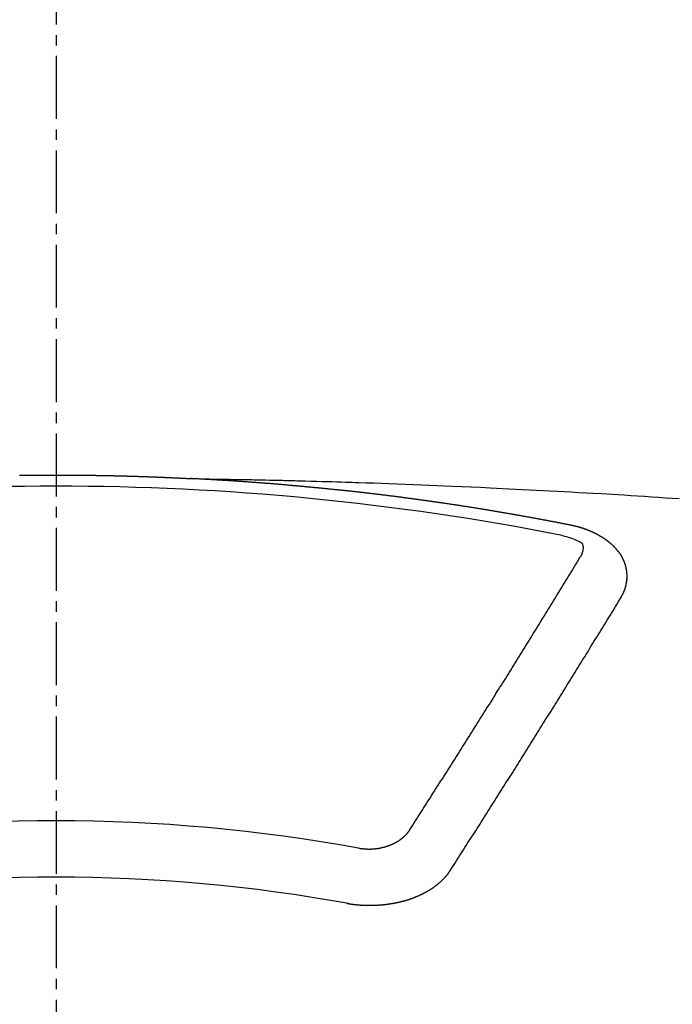
# Model space of a CAD drawing. Units: millimetres. Extents: x -109 to 26472, y -120 to 8859.
# Drawn here: x 17603 to 17611, y 6669 to 6681 of the extents above; entities that cross this region are included whole.
import ezdxf

# ---------------------------------------------------------------- set-up
doc = ezdxf.new("R2010")
doc.units = ezdxf.units.MM
doc.linetypes.add('CENTER2', pattern=[1.125, 0.75, -0.125, 0.125, -0.125])
doc.layers.add('150-機器', color=8, linetype='Continuous')
doc.layers.add('160-文字', color=254, linetype='Continuous')
doc.styles.add('KH001', font='txt')
doc.dimstyles.new('KH1xx030', dxfattribs={"dimscale": 30, "dimtxt": 2, "dimasz": 0.6, "dimexe": 0.3, "dimexo": 1.2, "dimgap": 0.5, "dimtad": 3, "dimdec": 1, "dimdsep": 46, "dimlunit": 6, "dimtxsty": 'KH001', "dimblk": 'DOT', "dimcen": 1, "dimdle": 1, "dimclrd": 256, "dimclre": 256, "dimclrt": 256, "dimadec": 0, "dimazin": 0, "dimtfac": 1, "dimtdec": 1, "dimtix": 1, "dimtmove": 2, "dimatfit": 3, "dimldrblk": 'CLOSEDBLANK', "dimfxl": 1, "dimtolj": 1, "dimtzin": 0, "dimlwd": -1, "dimlwe": -1, "dimarcsym": 0})

# ---------------------------------------------------------------- blocks, each defined once
blk = doc.blocks.new('F402_H')
at = {"layer": '150-機器', "color": 161, "linetype": 'CENTER2'}
blk.add_line((0, 136.026), (0, -355.416), dxfattribs=at)
at = {"layer": '150-機器', "color": 13, "linetype": 'Continuous'}
for points in [[(-0.438, -266.097), (-0.432, -266.097), (-0.425, -266.097), (-0.418, -266.097), (-0.412, -266.097), (-0.405, -266.096), (-0.398, -266.096), (-0.391, -266.096), (-0.385, -266.096), (-0.378, -266.096), (-0.371, -266.096), (-0.365, -266.096), (-0.358, -266.096), (-0.351, -266.096), (-0.344, -266.096), (-0.338, -266.096), (-0.331, -266.096), (-0.325, -266.095), (-0.319, -266.095), (-0.312, -266.095), (-0.305, -266.095), (-0.298, -266.095), (-0.292, -266.095), (-0.285, -266.095), (-0.278, -266.095), (-0.272, -266.095), (-0.265, -266.095), (-0.258, -266.095), (-0.251, -266.095), (-0.245, -266.095), (-0.238, -266.095), (-0.231, -266.095), (-0.225, -266.095), (-0.218, -266.095), (-0.211, -266.094), (-0.204, -266.094), (-0.198, -266.094), (-0.191, -266.094), (-0.184, -266.094), (-0.178, -266.094), (-0.171, -266.094), (-0.164, -266.094), (-0.157, -266.094), (-0.151, -266.094), (-0.144, -266.094), (-0.137, -266.094), (-0.13, -266.094), (-0.124, -266.094), (-0.117, -266.094), (-0.11, -266.094), (-0.104, -266.094), (-0.097, -266.094), (-0.09, -266.094), (-0.083, -266.094), (-0.077, -266.094), (-0.07, -266.094), (-0.063, -266.094), (-0.057, -266.094), (-0.05, -266.094), (-0.043, -266.094), (-0.036, -266.094), (-0.03, -266.094), (-0.023, -266.094), (-0.016, -266.094), (-0.01, -266.094), (-0.003, -266.094), (0.004, -266.094), (0.011, -266.094), (0.017, -266.094), (0.024, -266.094), (0.031, -266.094), (0.037, -266.094), (0.044, -266.094), (0.05, -266.094), (0.057, -266.094), (0.063, -266.094), (0.07, -266.094), (0.077, -266.094), (0.083, -266.094), (0.09, -266.094), (0.097, -266.094), (0.104, -266.094), (0.11, -266.094), (0.117, -266.094), (0.124, -266.094), (0.13, -266.094), (0.137, -266.094), (0.144, -266.094), (0.151, -266.094), (0.157, -266.094), (0.164, -266.094), (0.171, -266.094), (0.177, -266.094), (0.184, -266.094), (0.191, -266.094), (0.198, -266.094), (0.204, -266.094), (0.211, -266.094), (0.218, -266.095), (0.224, -266.095), (0.231, -266.095), (0.238, -266.095), (0.245, -266.095), (0.251, -266.095), (0.258, -266.095), (0.265, -266.095), (0.271, -266.095), (0.278, -266.095), (0.285, -266.095), (0.292, -266.095), (0.298, -266.095), (0.305, -266.095), (0.312, -266.095), (0.318, -266.095), (0.325, -266.095), (0.332, -266.096), (0.339, -266.096), (0.345, -266.096), (0.352, -266.096), (0.359, -266.096), (0.365, -266.096), (0.372, -266.096), (0.379, -266.096), (0.386, -266.096), (0.392, -266.096), (0.399, -266.096), (0.406, -266.096), (0.412, -266.097), (0.419, -266.097), (0.426, -266.097), (0.432, -266.097), (0.438, -266.097), (0.445, -266.097), (0.452, -266.097), (0.458, -266.097), (0.465, -266.097), (0.472, -266.097), (0.479, -266.098), (0.485, -266.098), (0.492, -266.098), (0.499, -266.098), (0.505, -266.098), (0.512, -266.098), (0.519, -266.098), (0.526, -266.098), (0.532, -266.098), (0.539, -266.099), (0.546, -266.099), (0.552, -266.099), (0.559, -266.099), (0.566, -266.099), (0.573, -266.099), (0.579, -266.099), (0.586, -266.099), (0.593, -266.1), (0.599, -266.1), (0.606, -266.1), (0.613, -266.1), (0.619, -266.1), (0.626, -266.1), (0.633, -266.1), (0.64, -266.101), (0.646, -266.101), (0.653, -266.101), (0.66, -266.101), (0.666, -266.101), (0.673, -266.101), (0.68, -266.101), (0.687, -266.102), (0.693, -266.102), (0.7, -266.102), (0.707, -266.102), (0.713, -266.102), (0.72, -266.102), (0.727, -266.102), (0.734, -266.103), (0.74, -266.103), (0.747, -266.103), (0.754, -266.103), (0.76, -266.103), (0.767, -266.103), (0.774, -266.104), (0.781, -266.104), (0.787, -266.104), (0.794, -266.104), (0.801, -266.104), (0.806, -266.105), (0.813, -266.105), (0.82, -266.105), (0.826, -266.105), (0.833, -266.105), (0.84, -266.105), (0.847, -266.106), (0.853, -266.106), (0.86, -266.106), (0.867, -266.106), (0.873, -266.106), (0.88, -266.107), (0.887, -266.107), (0.894, -266.107), (0.9, -266.107), (0.907, -266.107), (0.914, -266.108), (0.92, -266.108), (0.927, -266.108), (0.934, -266.108), (0.941, -266.108), (0.947, -266.109), (0.954, -266.109), (0.961, -266.109), (0.967, -266.109), (0.974, -266.109), (0.981, -266.11), (0.987, -266.11), (0.994, -266.11), (1.001, -266.11), (1.008, -266.11), (1.014, -266.111), (1.021, -266.111), (1.028, -266.111), (1.034, -266.111), (1.041, -266.112), (1.048, -266.112), (1.054, -266.112), (1.061, -266.112), (1.068, -266.113), (1.075, -266.113), (1.081, -266.113), (1.088, -266.113), (1.095, -266.114), (1.101, -266.114), (1.108, -266.114), (1.115, -266.114), (1.122, -266.115), (1.128, -266.115), (1.135, -266.115), (1.142, -266.115), (1.148, -266.116), (1.155, -266.116), (1.162, -266.116), (1.168, -266.116), (1.175, -266.117), (1.181, -266.117), (1.188, -266.117), (1.194, -266.117), (1.201, -266.118), (1.208, -266.118), (1.214, -266.118), (1.221, -266.118), (1.228, -266.119), (1.234, -266.119), (1.241, -266.119), (1.248, -266.12), (1.254, -266.12), (1.261, -266.12), (1.268, -266.12), (1.275, -266.121), (1.281, -266.121), (1.288, -266.121), (1.295, -266.122), (1.301, -266.122), (1.308, -266.122), (1.315, -266.123), (1.321, -266.123), (1.328, -266.123), (1.335, -266.123), (1.342, -266.124), (1.348, -266.124), (1.355, -266.124), (1.362, -266.125), (1.368, -266.125), (1.375, -266.125), (1.382, -266.126), (1.388, -266.126), (1.395, -266.126), (1.402, -266.127), (1.408, -266.127), (1.415, -266.127), (1.422, -266.128), (1.429, -266.128), (1.435, -266.128), (1.442, -266.128), (1.449, -266.129), (1.455, -266.129), (1.462, -266.129), (1.469, -266.13), (1.475, -266.13), (1.482, -266.13), (1.489, -266.131), (1.495, -266.131), (1.502, -266.131), (1.509, -266.132), (1.516, -266.132), (1.522, -266.132), (1.529, -266.133), (1.536, -266.133), (1.542, -266.133), (1.549, -266.134), (1.556, -266.134), (1.561, -266.134), (1.568, -266.135), (1.575, -266.135), (1.581, -266.135), (1.588, -266.136), (1.595, -266.136), (1.602, -266.136)], [(1.595, -266.136), (1.673, -266.137), (1.75, -266.139), (1.828, -266.14), (1.905, -266.142), (1.958, -266.143), (2.011, -266.144), (2.064, -266.145), (2.117, -266.146), (2.147, -266.146), (2.178, -266.147), (2.208, -266.147), (2.238, -266.148), (2.269, -266.148), (2.299, -266.149), (2.329, -266.149), (2.359, -266.15), (2.382, -266.15), (2.404, -266.151), (2.427, -266.151), (2.45, -266.152), (2.495, -266.153), (2.541, -266.154), (2.587, -266.155), (2.632, -266.156), (2.655, -266.156), (2.678, -266.157), (2.7, -266.157), (2.723, -266.158), (2.753, -266.158), (2.783, -266.159), (2.814, -266.16), (2.844, -266.161), (2.874, -266.162), (2.905, -266.163), (2.935, -266.164), (2.966, -266.165), (3.034, -266.167), (3.102, -266.168), (3.17, -266.17), (3.238, -266.172), (3.291, -266.173), (3.343, -266.175), (3.396, -266.177), (3.449, -266.179), (3.488, -266.18), (3.527, -266.181), (3.566, -266.182), (3.605, -266.183), (3.694, -266.186), (3.784, -266.189), (3.873, -266.192), (3.963, -266.196), (4.061, -266.199), (4.159, -266.203), (4.258, -266.207), (4.356, -266.211), (4.446, -266.214), (4.537, -266.218), (4.627, -266.222), (4.718, -266.226), (4.831, -266.23), (4.944, -266.235), (5.057, -266.24), (5.171, -266.246), (5.246, -266.249), (5.321, -266.253), (5.397, -266.257), (5.472, -266.261), (5.555, -266.265), (5.637, -266.269), (5.72, -266.273), (5.803, -266.277), (5.886, -266.282), (5.969, -266.286), (6.051, -266.291), (6.134, -266.295), (6.224, -266.301), (6.314, -266.306), (6.404, -266.311), (6.494, -266.316), (6.562, -266.32), (6.629, -266.324), (6.697, -266.328), (6.764, -266.332), (6.847, -266.337), (6.929, -266.343), (7.012, -266.348), (7.095, -266.353), (7.177, -266.359), (7.259, -266.364), (7.341, -266.37), (7.424, -266.375)], [(6.135, -266.693), (6.125, -266.691), (6.116, -266.689), (6.107, -266.687), (6.098, -266.685), (6.089, -266.684), (6.079, -266.682), (6.07, -266.68), (6.061, -266.678), (6.052, -266.676), (6.043, -266.674), (6.033, -266.673), (6.024, -266.671), (6.015, -266.669), (6.006, -266.667), (5.997, -266.665), (5.987, -266.664), (5.979, -266.662), (5.97, -266.66), (5.961, -266.658), (5.951, -266.656), (5.942, -266.655), (5.933, -266.653), (5.924, -266.651), (5.915, -266.65), (5.905, -266.649), (5.896, -266.647), (5.887, -266.645), (5.878, -266.643), (5.868, -266.641), (5.859, -266.64), (5.85, -266.638), (5.841, -266.636), (5.832, -266.634), (5.822, -266.633), (5.813, -266.631), (5.804, -266.629), (5.795, -266.627), (5.785, -266.626), (5.776, -266.624), (5.767, -266.622), (5.758, -266.621), (5.748, -266.619), (5.739, -266.617), (5.73, -266.615), (5.721, -266.614), (5.711, -266.612), (5.702, -266.61), (5.693, -266.609), (5.683, -266.607), (5.674, -266.605), (5.665, -266.603), (5.656, -266.602), (5.646, -266.6), (5.637, -266.598), (5.628, -266.597), (5.619, -266.595), (5.609, -266.593), (5.601, -266.592), (5.592, -266.59), (5.582, -266.588), (5.573, -266.587), (5.564, -266.585), (5.555, -266.583), (5.545, -266.582), (5.536, -266.58), (5.527, -266.578), (5.517, -266.577), (5.508, -266.575), (5.499, -266.573), (5.49, -266.572), (5.48, -266.57), (5.471, -266.568), (5.462, -266.567), (5.452, -266.565), (5.443, -266.564), (5.434, -266.562), (5.424, -266.56), (5.415, -266.559), (5.406, -266.557), (5.397, -266.555), (5.387, -266.554), (5.378, -266.552), (5.369, -266.551), (5.359, -266.549), (5.35, -266.547), (5.341, -266.546), (5.331, -266.544), (5.322, -266.543), (5.313, -266.541), (5.303, -266.539), (5.294, -266.538), (5.285, -266.536), (5.275, -266.535), (5.266, -266.533), (5.257, -266.532), (5.247, -266.53), (5.238, -266.528), (5.229, -266.527), (5.22, -266.525), (5.211, -266.524), (5.202, -266.522), (5.192, -266.521), (5.183, -266.519), (5.174, -266.517), (5.164, -266.516), (5.155, -266.514), (5.146, -266.513), (5.136, -266.511), (5.127, -266.51), (5.118, -266.508), (5.108, -266.507), (5.099, -266.505), (5.089, -266.504), (5.08, -266.502), (5.071, -266.501), (5.061, -266.499), (5.052, -266.498), (5.043, -266.496), (5.033, -266.495), (5.024, -266.493), (5.015, -266.492), (5.005, -266.49), (4.996, -266.489), (4.986, -266.487), (4.977, -266.486), (4.968, -266.484), (4.958, -266.483), (4.949, -266.481), (4.94, -266.48), (4.93, -266.478), (4.921, -266.477), (4.911, -266.475), (4.902, -266.474), (4.893, -266.472), (4.883, -266.471), (4.874, -266.469), (4.864, -266.468), (4.855, -266.466), (4.847, -266.465), (4.837, -266.464), (4.828, -266.462), (4.818, -266.461), (4.809, -266.459), (4.8, -266.458), (4.79, -266.456), (4.781, -266.455), (4.771, -266.453), (4.762, -266.452), (4.753, -266.451), (4.743, -266.449), (4.734, -266.448), (4.724, -266.446), (4.715, -266.445), (4.706, -266.444), (4.696, -266.442), (4.687, -266.441), (4.677, -266.439), (4.668, -266.438), (4.659, -266.437), (4.649, -266.435), (4.64, -266.434), (4.63, -266.432), (4.621, -266.431), (4.611, -266.43), (4.602, -266.428), (4.593, -266.427), (4.583, -266.425), (4.574, -266.424), (4.564, -266.423), (4.555, -266.421), (4.545, -266.42), (4.536, -266.419), (4.527, -266.417), (4.517, -266.416), (4.508, -266.415), (4.498, -266.413), (4.489, -266.412), (4.479, -266.411), (4.471, -266.409), (4.461, -266.408), (4.452, -266.407), (4.443, -266.405), (4.433, -266.404), (4.424, -266.403), (4.414, -266.401), (4.405, -266.4), (4.395, -266.399), (4.386, -266.397), (4.376, -266.396), (4.367, -266.395), (4.357, -266.393), (4.348, -266.392), (4.339, -266.391), (4.329, -266.389), (4.32, -266.388), (4.31, -266.387), (4.301, -266.386), (4.291, -266.384), (4.282, -266.383), (4.272, -266.382), (4.263, -266.38), (4.253, -266.379), (4.244, -266.378), (4.234, -266.377), (4.225, -266.375), (4.215, -266.374), (4.206, -266.373), (4.197, -266.372), (4.187, -266.37), (4.178, -266.369), (4.168, -266.368), (4.159, -266.367), (4.149, -266.365), (4.14, -266.364), (4.13, -266.363), (4.121, -266.362), (4.111, -266.36), (4.102, -266.359), (4.093, -266.358), (4.084, -266.357), (4.074, -266.355), (4.065, -266.354), (4.055, -266.353), (4.046, -266.352), (4.036, -266.351), (4.027, -266.349), (4.017, -266.348), (4.008, -266.347), (3.998, -266.346), (3.989, -266.345), (3.979, -266.343), (3.97, -266.342), (3.96, -266.341), (3.951, -266.34), (3.941, -266.339), (3.932, -266.337), (3.922, -266.336), (3.913, -266.335), (3.903, -266.334), (3.894, -266.333), (3.884, -266.332), (3.875, -266.33), (3.865, -266.329), (3.856, -266.328), (3.846, -266.327), (3.837, -266.326), (3.827, -266.325), (3.817, -266.323), (3.808, -266.322), (3.798, -266.321), (3.789, -266.32), (3.779, -266.319), (3.77, -266.318), (3.76, -266.317), (3.751, -266.316), (3.741, -266.314), (3.732, -266.313), (3.722, -266.312), (3.714, -266.311), (3.704, -266.31), (3.695, -266.309), (3.685, -266.308), (3.676, -266.307), (3.666, -266.306), (3.656, -266.304), (3.647, -266.303), (3.637, -266.302), (3.628, -266.301), (3.618, -266.3), (3.609, -266.299), (3.599, -266.298), (3.59, -266.297), (3.58, -266.296), (3.571, -266.295), (3.561, -266.294), (3.551, -266.293), (3.542, -266.291), (3.532, -266.29), (3.523, -266.289), (3.513, -266.288), (3.504, -266.287), (3.494, -266.286), (3.485, -266.285), (3.475, -266.284), (3.465, -266.283), (3.456, -266.282), (3.446, -266.281), (3.437, -266.28), (3.427, -266.279), (3.418, -266.278), (3.408, -266.277), (3.399, -266.276), (3.389, -266.275), (3.379, -266.274), (3.37, -266.273), (3.36, -266.273), (3.351, -266.272), (3.342, -266.271), (3.333, -266.27), (3.323, -266.269), (3.313, -266.268), (3.304, -266.267), (3.294, -266.266), (3.285, -266.265), (3.275, -266.264), (3.266, -266.263), (3.256, -266.262), (3.246, -266.261), (3.237, -266.26), (3.227, -266.259), (3.218, -266.258), (3.208, -266.257), (3.199, -266.256), (3.189, -266.255), (3.179, -266.254), (3.17, -266.253), (3.16, -266.252), (3.151, -266.251), (3.141, -266.25), (3.131, -266.249), (3.122, -266.248), (3.112, -266.248), (3.103, -266.247), (3.093, -266.246), (3.083, -266.245), (3.074, -266.244), (3.064, -266.243), (3.055, -266.242), (3.045, -266.241), (3.035, -266.24), (3.026, -266.239), (3.016, -266.238), (3.007, -266.237), (2.997, -266.237), (2.987, -266.236), (2.978, -266.235), (2.968, -266.234), (2.96, -266.233), (2.95, -266.232), (2.94, -266.231), (2.931, -266.23), (2.921, -266.229), (2.912, -266.229), (2.902, -266.228), (2.892, -266.227), (2.883, -266.226), (2.873, -266.225), (2.864, -266.224), (2.854, -266.223), (2.844, -266.223), (2.835, -266.222), (2.825, -266.221), (2.815, -266.22), (2.806, -266.219), (2.796, -266.218), (2.787, -266.217), (2.777, -266.217), (2.767, -266.216), (2.758, -266.215), (2.748, -266.214), (2.739, -266.213), (2.729, -266.212), (2.719, -266.212), (2.71, -266.211), (2.7, -266.21), (2.69, -266.209), (2.681, -266.208), (2.671, -266.208), (2.662, -266.207), (2.652, -266.206), (2.642, -266.205), (2.633, -266.204), (2.623, -266.204), (2.613, -266.203), (2.604, -266.202), (2.594, -266.201), (2.585, -266.201), (2.576, -266.2), (2.566, -266.199), (2.557, -266.198), (2.547, -266.197), (2.537, -266.197), (2.528, -266.196), (2.518, -266.195), (2.508, -266.194), (2.499, -266.194), (2.489, -266.193), (2.479, -266.192), (2.47, -266.191), (2.46, -266.191), (2.451, -266.19), (2.441, -266.189), (2.431, -266.188), (2.422, -266.188), (2.412, -266.187), (2.402, -266.186), (2.393, -266.186), (2.383, -266.185), (2.373, -266.184), (2.364, -266.183), (2.354, -266.183), (2.344, -266.182), (2.335, -266.181), (2.325, -266.181), (2.315, -266.18), (2.306, -266.179), (2.296, -266.178), (2.287, -266.178), (2.277, -266.177), (2.267, -266.176), (2.258, -266.176), (2.248, -266.175), (2.238, -266.174), (2.229, -266.174), (2.219, -266.173), (2.21, -266.172), (2.201, -266.172), (2.191, -266.171), (2.181, -266.17), (2.172, -266.17), (2.162, -266.169), (2.152, -266.168), (2.143, -266.168), (2.133, -266.167), (2.123, -266.166), (2.114, -266.166), (2.104, -266.165), (2.094, -266.165), (2.085, -266.164), (2.075, -266.163), (2.065, -266.163), (2.056, -266.162), (2.046, -266.161), (2.036, -266.161), (2.027, -266.16), (2.017, -266.16), (2.007, -266.159), (1.998, -266.158), (1.988, -266.158), (1.978, -266.157), (1.969, -266.157), (1.959, -266.156), (1.949, -266.156), (1.94, -266.155), (1.93, -266.154), (1.92, -266.154), (1.911, -266.153), (1.901, -266.153), (1.891, -266.152), (1.881, -266.152), (1.872, -266.151), (1.862, -266.15), (1.852, -266.15), (1.843, -266.149), (1.834, -266.149), (1.824, -266.148), (1.815, -266.148), (1.805, -266.147), (1.795, -266.147), (1.786, -266.146), (1.776, -266.146), (1.766, -266.145), (1.757, -266.145), (1.747, -266.144), (1.737, -266.143), (1.728, -266.143), (1.718, -266.142), (1.708, -266.142), (1.698, -266.141), (1.689, -266.141), (1.679, -266.14), (1.669, -266.14), (1.66, -266.139), (1.65, -266.139), (1.64, -266.138), (1.631, -266.138), (1.621, -266.137), (1.611, -266.137), (1.602, -266.136)], [(6.73, -267.557), (6.731, -267.555), (6.732, -267.553), (6.733, -267.551), (6.735, -267.549), (6.735, -267.546), (6.736, -267.544), (6.737, -267.542), (6.738, -267.54), (6.74, -267.538), (6.741, -267.536), (6.742, -267.534), (6.743, -267.531), (6.744, -267.529), (6.745, -267.527), (6.747, -267.525), (6.748, -267.523), (6.749, -267.521), (6.75, -267.518), (6.751, -267.516), (6.752, -267.514), (6.753, -267.512), (6.754, -267.51), (6.755, -267.508), (6.756, -267.505), (6.758, -267.503), (6.759, -267.501), (6.76, -267.499), (6.761, -267.497), (6.762, -267.494), (6.763, -267.492), (6.764, -267.49), (6.765, -267.488), (6.765, -267.486), (6.766, -267.484), (6.767, -267.481), (6.768, -267.479), (6.769, -267.477), (6.77, -267.475), (6.771, -267.472), (6.772, -267.47), (6.772, -267.468), (6.773, -267.466), (6.774, -267.464), (6.775, -267.461), (6.776, -267.459), (6.776, -267.457), (6.777, -267.455), (6.778, -267.453), (6.779, -267.45), (6.779, -267.448), (6.78, -267.446), (6.781, -267.444), (6.782, -267.441), (6.782, -267.439), (6.783, -267.437), (6.784, -267.435), (6.784, -267.432), (6.785, -267.43), (6.785, -267.428), (6.786, -267.426), (6.787, -267.423), (6.787, -267.421), (6.788, -267.419), (6.788, -267.417), (6.789, -267.414), (6.79, -267.412), (6.79, -267.41), (6.791, -267.408), (6.791, -267.405), (6.792, -267.403), (6.792, -267.402), (6.793, -267.4), (6.793, -267.397), (6.794, -267.395), (6.794, -267.393), (6.794, -267.391), (6.795, -267.388), (6.795, -267.386), (6.796, -267.384), (6.796, -267.382), (6.797, -267.379), (6.797, -267.377), (6.797, -267.375), (6.798, -267.373), (6.798, -267.37), (6.798, -267.368), (6.799, -267.366), (6.799, -267.364), (6.799, -267.361), (6.8, -267.359), (6.8, -267.357), (6.8, -267.355), (6.8, -267.352), (6.801, -267.35), (6.801, -267.348), (6.801, -267.346), (6.801, -267.343), (6.802, -267.341), (6.802, -267.339), (6.802, -267.337), (6.802, -267.334), (6.802, -267.332), (6.802, -267.33), (6.803, -267.328), (6.803, -267.325), (6.803, -267.323), (6.803, -267.321), (6.803, -267.319), (6.803, -267.316), (6.803, -267.314), (6.803, -267.312), (6.803, -267.309), (6.803, -267.307), (6.803, -267.305), (6.803, -267.303), (6.803, -267.3), (6.803, -267.298), (6.803, -267.296), (6.803, -267.294), (6.803, -267.291), (6.803, -267.289), (6.803, -267.287), (6.803, -267.285), (6.803, -267.282), (6.803, -267.28), (6.803, -267.278), (6.803, -267.276), (6.802, -267.273), (6.802, -267.271), (6.802, -267.269), (6.802, -267.267), (6.802, -267.264), (6.802, -267.262), (6.801, -267.26), (6.801, -267.258), (6.801, -267.255), (6.801, -267.253), (6.801, -267.251), (6.8, -267.249), (6.8, -267.246), (6.8, -267.244), (6.8, -267.242), (6.799, -267.24), (6.799, -267.237), (6.799, -267.235), (6.798, -267.233), (6.798, -267.231), (6.798, -267.228), (6.797, -267.226), (6.797, -267.224), (6.796, -267.222), (6.796, -267.219), (6.796, -267.217), (6.795, -267.215), (6.795, -267.213), (6.794, -267.211), (6.794, -267.208), (6.793, -267.206), (6.793, -267.204), (6.793, -267.202), (6.792, -267.199), (6.792, -267.197), (6.791, -267.195), (6.791, -267.193), (6.79, -267.191), (6.789, -267.188), (6.789, -267.186), (6.788, -267.184), (6.788, -267.182), (6.787, -267.179), (6.787, -267.177), (6.786, -267.175), (6.785, -267.173), (6.785, -267.171), (6.784, -267.168), (6.783, -267.166), (6.783, -267.164), (6.782, -267.162), (6.781, -267.16), (6.781, -267.157), (6.78, -267.155), (6.779, -267.153), (6.778, -267.151), (6.778, -267.149), (6.777, -267.147), (6.776, -267.144), (6.775, -267.142), (6.775, -267.14), (6.774, -267.138), (6.773, -267.136), (6.772, -267.133), (6.771, -267.131), (6.77, -267.129), (6.77, -267.127), (6.769, -267.125), (6.768, -267.123), (6.767, -267.12), (6.766, -267.118), (6.765, -267.116), (6.764, -267.114), (6.763, -267.112), (6.762, -267.11), (6.761, -267.108), (6.76, -267.105), (6.759, -267.103), (6.758, -267.101), (6.757, -267.099), (6.756, -267.097), (6.755, -267.095), (6.754, -267.093), (6.753, -267.091), (6.752, -267.088), (6.751, -267.086), (6.75, -267.084), (6.749, -267.082), (6.748, -267.08), (6.747, -267.078), (6.745, -267.076), (6.744, -267.074), (6.743, -267.072), (6.742, -267.07), (6.741, -267.067), (6.74, -267.065), (6.738, -267.063), (6.737, -267.061), (6.736, -267.059), (6.735, -267.057), (6.734, -267.055), (6.733, -267.053), (6.732, -267.051), (6.731, -267.049), (6.729, -267.047), (6.728, -267.045), (6.727, -267.043), (6.725, -267.041), (6.724, -267.039), (6.723, -267.037), (6.721, -267.034), (6.72, -267.032), (6.718, -267.03), (6.717, -267.028), (6.716, -267.026), (6.714, -267.025), (6.713, -267.023), (6.711, -267.021), (6.71, -267.019), (6.708, -267.017), (6.707, -267.015), (6.705, -267.013), (6.704, -267.011), (6.702, -267.009), (6.701, -267.007), (6.699, -267.005), (6.698, -267.003), (6.696, -267.002), (6.695, -267), (6.693, -266.998), (6.692, -266.996), (6.69, -266.994), (6.688, -266.992), (6.687, -266.99), (6.685, -266.988), (6.683, -266.986), (6.682, -266.984), (6.68, -266.982), (6.678, -266.98), (6.677, -266.978), (6.675, -266.976), (6.673, -266.974), (6.672, -266.972), (6.67, -266.971), (6.668, -266.969), (6.666, -266.967), (6.665, -266.965), (6.663, -266.963), (6.661, -266.961), (6.659, -266.959), (6.658, -266.957), (6.656, -266.956), (6.654, -266.954), (6.652, -266.952), (6.65, -266.95), (6.648, -266.948), (6.647, -266.946), (6.645, -266.944), (6.643, -266.943), (6.641, -266.941), (6.639, -266.939), (6.637, -266.937), (6.635, -266.935), (6.633, -266.933), (6.631, -266.932), (6.629, -266.93), (6.627, -266.928), (6.625, -266.926), (6.623, -266.924), (6.621, -266.923), (6.619, -266.921), (6.617, -266.919), (6.615, -266.917), (6.613, -266.916), (6.611, -266.914), (6.609, -266.912), (6.607, -266.91), (6.605, -266.909), (6.603, -266.907), (6.601, -266.905), (6.599, -266.903), (6.597, -266.902), (6.595, -266.9), (6.593, -266.898), (6.591, -266.897), (6.588, -266.895), (6.586, -266.893), (6.584, -266.891), (6.582, -266.89), (6.58, -266.888), (6.578, -266.886), (6.575, -266.885), (6.573, -266.883), (6.571, -266.881), (6.569, -266.88), (6.567, -266.878), (6.564, -266.876), (6.562, -266.875), (6.56, -266.873), (6.558, -266.871), (6.555, -266.87), (6.553, -266.868), (6.551, -266.867), (6.549, -266.865), (6.546, -266.863), (6.544, -266.862), (6.542, -266.86), (6.539, -266.859), (6.537, -266.857), (6.535, -266.855), (6.532, -266.854), (6.53, -266.852), (6.528, -266.851), (6.525, -266.849), (6.523, -266.848), (6.521, -266.846), (6.518, -266.844), (6.516, -266.843), (6.513, -266.841), (6.511, -266.84), (6.509, -266.838), (6.506, -266.837), (6.504, -266.835), (6.501, -266.834), (6.499, -266.832), (6.496, -266.831), (6.494, -266.829), (6.491, -266.828), (6.489, -266.826), (6.486, -266.825), (6.484, -266.823), (6.481, -266.822), (6.479, -266.821), (6.476, -266.819), (6.474, -266.818), (6.471, -266.816), (6.469, -266.815), (6.466, -266.813), (6.464, -266.812), (6.461, -266.81), (6.458, -266.809), (6.456, -266.808), (6.453, -266.806), (6.451, -266.805), (6.448, -266.803), (6.446, -266.802), (6.443, -266.801), (6.44, -266.799), (6.438, -266.798), (6.435, -266.797), (6.432, -266.795), (6.43, -266.794), (6.427, -266.793), (6.424, -266.791), (6.422, -266.79), (6.419, -266.789), (6.416, -266.787), (6.414, -266.786), (6.411, -266.785), (6.408, -266.783), (6.406, -266.782), (6.403, -266.781), (6.4, -266.78), (6.397, -266.778), (6.395, -266.777), (6.392, -266.776), (6.389, -266.774), (6.386, -266.773), (6.384, -266.772), (6.381, -266.771), (6.378, -266.77), (6.375, -266.768), (6.372, -266.767), (6.37, -266.766), (6.367, -266.765), (6.364, -266.763), (6.361, -266.762), (6.358, -266.761), (6.357, -266.76), (6.354, -266.759), (6.351, -266.758), (6.348, -266.756), (6.345, -266.755), (6.342, -266.754), (6.339, -266.753), (6.337, -266.752), (6.334, -266.751), (6.331, -266.75), (6.328, -266.748), (6.325, -266.747), (6.322, -266.746), (6.319, -266.745), (6.316, -266.744), (6.313, -266.743), (6.31, -266.742), (6.308, -266.741), (6.305, -266.74), (6.302, -266.739), (6.299, -266.738), (6.296, -266.737), (6.293, -266.736), (6.29, -266.735), (6.287, -266.734), (6.284, -266.733), (6.281, -266.731), (6.278, -266.73), (6.275, -266.729), (6.272, -266.729), (6.269, -266.728), (6.266, -266.727), (6.263, -266.726), (6.26, -266.725), (6.257, -266.724), (6.254, -266.723), (6.251, -266.722), (6.248, -266.721), (6.245, -266.72), (6.242, -266.719), (6.238, -266.718), (6.235, -266.717), (6.232, -266.716), (6.229, -266.716), (6.226, -266.715), (6.223, -266.714), (6.22, -266.713), (6.217, -266.712), (6.214, -266.711), (6.211, -266.711), (6.207, -266.71), (6.204, -266.709), (6.201, -266.708), (6.198, -266.707), (6.195, -266.707), (6.192, -266.706), (6.189, -266.705), (6.185, -266.704), (6.182, -266.704), (6.179, -266.703), (6.176, -266.702), (6.173, -266.701), (6.17, -266.701), (6.166, -266.7), (6.163, -266.699), (6.16, -266.698), (6.157, -266.698), (6.154, -266.697), (6.15, -266.696), (6.147, -266.695), (6.144, -266.695), (6.141, -266.694), (6.138, -266.693), (6.135, -266.693)], [(6.021, -266.811), (6.041, -266.817), (6.062, -266.822), (6.083, -266.827), (6.103, -266.833), (6.116, -266.837), (6.129, -266.841), (6.141, -266.845), (6.154, -266.85), (6.172, -266.857), (6.189, -266.866), (6.206, -266.874), (6.224, -266.883), (6.235, -266.888), (6.247, -266.894), (6.257, -266.9), (6.266, -266.908), (6.273, -266.919), (6.278, -266.933), (6.281, -266.948), (6.282, -266.963), (6.278, -266.992), (6.27, -267.02), (6.259, -267.047), (6.246, -267.073)], [(4.218, -270.316), (4.234, -270.291), (4.251, -270.266), (4.267, -270.241), (4.283, -270.216), (4.299, -270.191), (4.315, -270.166), (4.331, -270.141), (4.347, -270.116), (4.363, -270.091), (4.379, -270.066), (4.395, -270.041), (4.411, -270.016), (4.427, -269.991), (4.443, -269.966), (4.459, -269.941), (4.474, -269.916), (4.49, -269.891), (4.506, -269.865), (4.522, -269.84), (4.538, -269.815), (4.554, -269.79), (4.57, -269.765), (4.586, -269.739), (4.602, -269.714), (4.618, -269.689), (4.634, -269.665), (4.65, -269.639), (4.666, -269.614), (4.682, -269.589), (4.698, -269.563), (4.714, -269.538), (4.73, -269.513), (4.746, -269.488), (4.762, -269.462), (4.778, -269.437), (4.794, -269.412), (4.81, -269.386), (4.826, -269.361), (4.842, -269.335), (4.858, -269.31), (4.874, -269.286), (4.89, -269.26), (4.906, -269.235), (4.922, -269.209), (4.938, -269.184), (4.954, -269.159), (4.97, -269.133), (4.986, -269.108), (5.002, -269.082), (5.018, -269.057), (5.034, -269.031), (5.05, -269.006), (5.066, -268.98), (5.082, -268.955), (5.098, -268.929), (5.114, -268.905), (5.13, -268.879), (5.146, -268.854), (5.162, -268.828), (5.178, -268.802), (5.194, -268.777), (5.21, -268.751), (5.226, -268.726), (5.241, -268.7), (5.257, -268.674), (5.273, -268.649), (5.289, -268.623), (5.305, -268.598), (5.321, -268.572), (5.337, -268.546), (5.353, -268.522), (5.369, -268.496), (5.385, -268.47), (5.401, -268.445), (5.417, -268.419), (5.433, -268.393), (5.449, -268.367), (5.465, -268.342), (5.481, -268.316), (5.497, -268.29), (5.513, -268.264), (5.529, -268.239), (5.545, -268.213), (5.561, -268.187), (5.577, -268.161), (5.593, -268.136), (5.608, -268.111), (5.624, -268.085), (5.64, -268.059), (5.656, -268.033), (5.672, -268.007), (5.688, -267.981), (5.704, -267.956), (5.72, -267.93), (5.736, -267.904), (5.752, -267.878), (5.768, -267.852), (5.784, -267.826), (5.8, -267.8), (5.816, -267.775), (5.832, -267.749), (5.848, -267.723), (5.864, -267.697), (5.88, -267.672), (5.896, -267.646), (5.912, -267.62), (5.928, -267.594), (5.944, -267.568), (5.96, -267.542), (5.976, -267.516), (5.991, -267.49), (6.007, -267.464), (6.023, -267.437), (6.039, -267.411), (6.055, -267.386), (6.071, -267.36), (6.087, -267.334), (6.103, -267.308), (6.119, -267.282), (6.135, -267.256), (6.151, -267.23), (6.166, -267.204), (6.182, -267.178), (6.198, -267.151), (6.214, -267.125), (6.23, -267.099), (6.246, -267.073)], [(4.695, -270.81), (4.711, -270.786), (4.727, -270.761), (4.743, -270.736), (4.759, -270.711), (4.776, -270.686), (4.792, -270.661), (4.808, -270.635), (4.824, -270.61), (4.84, -270.585), (4.855, -270.56), (4.871, -270.535), (4.887, -270.509), (4.903, -270.484), (4.919, -270.459), (4.935, -270.434), (4.951, -270.41), (4.968, -270.384), (4.984, -270.359), (5, -270.334), (5.016, -270.308), (5.032, -270.283), (5.048, -270.258), (5.064, -270.232), (5.08, -270.207), (5.096, -270.182), (5.112, -270.156), (5.128, -270.131), (5.144, -270.106), (5.16, -270.08), (5.177, -270.055), (5.193, -270.031), (5.209, -270.005), (5.225, -269.98), (5.24, -269.954), (5.256, -269.929), (5.272, -269.904), (5.288, -269.878), (5.304, -269.853), (5.32, -269.827), (5.336, -269.802), (5.352, -269.776), (5.368, -269.751), (5.385, -269.725), (5.401, -269.7), (5.417, -269.674), (5.433, -269.65), (5.449, -269.624), (5.465, -269.599), (5.481, -269.573), (5.497, -269.548), (5.513, -269.522), (5.529, -269.496), (5.545, -269.471), (5.561, -269.445), (5.577, -269.42), (5.593, -269.394), (5.608, -269.368), (5.625, -269.343), (5.641, -269.317), (5.657, -269.291), (5.673, -269.267), (5.689, -269.241), (5.705, -269.215), (5.721, -269.19), (5.737, -269.164), (5.753, -269.138), (5.769, -269.113), (5.785, -269.087), (5.801, -269.061), (5.817, -269.035), (5.833, -269.01), (5.849, -268.984), (5.865, -268.958), (5.881, -268.932), (5.898, -268.908), (5.914, -268.882), (5.93, -268.856), (5.946, -268.83), (5.962, -268.804), (5.978, -268.778), (5.993, -268.753), (6.009, -268.727), (6.025, -268.701), (6.041, -268.675), (6.057, -268.649), (6.073, -268.623), (6.089, -268.597), (6.105, -268.571), (6.121, -268.546), (6.137, -268.521), (6.153, -268.495), (6.169, -268.469), (6.185, -268.443), (6.202, -268.417), (6.218, -268.391), (6.234, -268.365), (6.25, -268.339), (6.266, -268.313), (6.282, -268.287), (6.298, -268.261), (6.314, -268.235), (6.33, -268.209), (6.346, -268.183), (6.361, -268.157), (6.377, -268.132), (6.393, -268.106), (6.409, -268.08), (6.425, -268.053), (6.441, -268.027), (6.457, -268.001), (6.473, -267.975), (6.489, -267.949), (6.505, -267.923), (6.521, -267.897), (6.537, -267.871), (6.553, -267.844), (6.569, -267.818), (6.586, -267.792), (6.602, -267.767), (6.618, -267.741), (6.634, -267.715), (6.65, -267.688), (6.666, -267.662), (6.682, -267.636), (6.698, -267.61), (6.714, -267.583), (6.73, -267.557)], [(3.605, -270.541), (3.609, -270.541), (3.613, -270.542), (3.616, -270.543), (3.62, -270.543), (3.624, -270.544), (3.628, -270.544), (3.631, -270.545), (3.635, -270.546), (3.639, -270.546), (3.642, -270.546), (3.646, -270.547), (3.65, -270.547), (3.654, -270.548), (3.658, -270.548), (3.661, -270.549), (3.665, -270.549), (3.669, -270.549), (3.673, -270.55), (3.677, -270.55), (3.68, -270.55), (3.684, -270.55), (3.688, -270.551), (3.692, -270.551), (3.696, -270.551), (3.7, -270.551), (3.704, -270.551), (3.707, -270.551), (3.711, -270.552), (3.715, -270.552), (3.719, -270.552), (3.722, -270.552), (3.726, -270.552), (3.73, -270.552), (3.733, -270.552), (3.737, -270.552), (3.741, -270.552), (3.745, -270.552), (3.749, -270.552), (3.753, -270.551), (3.757, -270.551), (3.761, -270.551), (3.764, -270.551), (3.768, -270.551), (3.772, -270.551), (3.776, -270.55), (3.78, -270.55), (3.784, -270.55), (3.788, -270.549), (3.791, -270.549), (3.795, -270.549), (3.799, -270.548), (3.803, -270.548), (3.807, -270.548), (3.811, -270.547), (3.815, -270.547), (3.818, -270.546), (3.822, -270.546), (3.826, -270.545), (3.83, -270.545), (3.834, -270.544), (3.838, -270.544), (3.841, -270.543), (3.845, -270.542), (3.849, -270.542), (3.853, -270.541), (3.857, -270.54), (3.86, -270.54), (3.864, -270.539), (3.868, -270.538), (3.872, -270.537), (3.875, -270.537), (3.879, -270.536), (3.883, -270.535), (3.887, -270.534), (3.89, -270.533), (3.894, -270.532), (3.898, -270.532), (3.902, -270.531), (3.905, -270.53), (3.909, -270.529), (3.913, -270.528), (3.916, -270.527), (3.92, -270.526), (3.924, -270.525), (3.927, -270.524), (3.931, -270.523), (3.934, -270.521), (3.938, -270.52), (3.942, -270.519), (3.945, -270.518), (3.949, -270.517), (3.952, -270.516), (3.956, -270.514), (3.96, -270.513), (3.963, -270.512), (3.967, -270.51), (3.97, -270.509), (3.974, -270.508), (3.977, -270.506), (3.981, -270.505), (3.984, -270.504), (3.988, -270.502), (3.991, -270.501), (3.994, -270.499), (3.998, -270.498), (4.001, -270.496), (4.005, -270.495), (4.008, -270.493), (4.011, -270.492), (4.015, -270.49), (4.018, -270.489), (4.022, -270.487), (4.025, -270.485), (4.028, -270.484), (4.031, -270.482), (4.035, -270.48), (4.038, -270.479), (4.041, -270.477), (4.044, -270.475), (4.048, -270.473), (4.051, -270.472), (4.054, -270.47), (4.057, -270.468), (4.06, -270.466), (4.063, -270.464), (4.066, -270.462), (4.069, -270.461), (4.073, -270.459), (4.076, -270.457), (4.079, -270.455), (4.082, -270.453), (4.085, -270.451), (4.088, -270.449), (4.091, -270.447), (4.093, -270.445), (4.096, -270.443), (4.098, -270.441), (4.101, -270.439), (4.104, -270.437), (4.107, -270.435), (4.11, -270.433), (4.112, -270.431), (4.115, -270.429), (4.118, -270.427), (4.121, -270.424), (4.123, -270.422), (4.126, -270.42), (4.129, -270.418), (4.131, -270.417), (4.134, -270.415), (4.136, -270.412), (4.139, -270.41), (4.142, -270.408), (4.144, -270.406), (4.147, -270.403), (4.149, -270.401), (4.152, -270.399), (4.154, -270.397), (4.156, -270.394), (4.159, -270.392), (4.161, -270.39), (4.163, -270.387), (4.166, -270.385), (4.168, -270.383), (4.17, -270.38), (4.172, -270.378), (4.175, -270.376), (4.177, -270.373), (4.179, -270.371), (4.181, -270.368), (4.183, -270.366), (4.185, -270.364), (4.187, -270.361), (4.189, -270.359), (4.191, -270.356), (4.193, -270.354), (4.195, -270.351), (4.197, -270.349), (4.199, -270.347), (4.2, -270.344), (4.202, -270.342), (4.204, -270.339), (4.206, -270.337), (4.207, -270.334), (4.209, -270.332), (4.211, -270.329), (4.212, -270.327), (4.214, -270.324), (4.215, -270.321), (4.217, -270.319), (4.218, -270.316)], [(3.464, -271.199), (3.467, -271.2), (3.471, -271.201), (3.474, -271.201), (3.478, -271.202), (3.481, -271.202), (3.485, -271.203), (3.488, -271.203), (3.491, -271.204), (3.495, -271.204), (3.498, -271.205), (3.502, -271.206), (3.505, -271.206), (3.509, -271.207), (3.512, -271.207), (3.516, -271.208), (3.519, -271.208), (3.523, -271.209), (3.526, -271.209), (3.53, -271.21), (3.533, -271.21), (3.537, -271.211), (3.54, -271.211), (3.544, -271.212), (3.547, -271.212), (3.551, -271.213), (3.554, -271.213), (3.558, -271.213), (3.561, -271.214), (3.565, -271.214), (3.568, -271.215), (3.572, -271.215), (3.575, -271.215), (3.579, -271.216), (3.582, -271.216), (3.586, -271.216), (3.589, -271.217), (3.593, -271.217), (3.597, -271.217), (3.6, -271.218), (3.604, -271.218), (3.607, -271.218), (3.611, -271.219), (3.614, -271.219), (3.618, -271.219), (3.621, -271.219), (3.625, -271.22), (3.629, -271.22), (3.632, -271.22), (3.636, -271.22), (3.639, -271.22), (3.643, -271.221), (3.646, -271.221), (3.65, -271.221), (3.654, -271.221), (3.657, -271.221), (3.661, -271.222), (3.664, -271.222), (3.668, -271.222), (3.672, -271.222), (3.675, -271.222), (3.679, -271.222), (3.682, -271.222), (3.686, -271.223), (3.69, -271.223), (3.693, -271.223), (3.697, -271.223), (3.7, -271.223), (3.704, -271.223), (3.707, -271.223), (3.711, -271.223), (3.715, -271.223), (3.718, -271.223), (3.721, -271.223), (3.724, -271.223), (3.728, -271.223), (3.732, -271.223), (3.735, -271.223), (3.739, -271.223), (3.743, -271.223), (3.746, -271.223), (3.75, -271.223), (3.753, -271.223), (3.757, -271.223), (3.761, -271.223), (3.764, -271.223), (3.768, -271.223), (3.771, -271.223), (3.775, -271.223), (3.779, -271.223), (3.782, -271.223), (3.786, -271.222), (3.789, -271.222), (3.793, -271.222), (3.797, -271.222), (3.8, -271.222), (3.804, -271.222), (3.807, -271.222), (3.811, -271.222), (3.815, -271.221), (3.818, -271.221), (3.822, -271.221), (3.825, -271.221), (3.829, -271.221), (3.833, -271.22), (3.836, -271.22), (3.84, -271.22), (3.843, -271.22), (3.847, -271.219), (3.851, -271.219), (3.854, -271.219), (3.858, -271.219), (3.861, -271.218), (3.865, -271.218), (3.868, -271.218), (3.872, -271.218), (3.876, -271.217), (3.879, -271.217), (3.883, -271.217), (3.886, -271.216), (3.89, -271.216), (3.894, -271.216), (3.897, -271.215), (3.901, -271.215), (3.904, -271.214), (3.908, -271.214), (3.911, -271.214), (3.915, -271.213), (3.919, -271.213), (3.922, -271.212), (3.926, -271.212), (3.929, -271.212), (3.933, -271.211), (3.936, -271.211), (3.94, -271.21), (3.943, -271.21), (3.947, -271.209), (3.951, -271.209), (3.954, -271.208), (3.958, -271.208), (3.961, -271.207), (3.965, -271.207), (3.968, -271.206), (3.972, -271.206), (3.975, -271.205), (3.979, -271.205), (3.982, -271.204), (3.986, -271.204), (3.989, -271.203), (3.993, -271.203), (3.996, -271.202), (4, -271.201), (4.003, -271.201), (4.007, -271.2), (4.01, -271.2), (4.014, -271.199), (4.017, -271.198), (4.021, -271.198), (4.024, -271.197), (4.028, -271.197), (4.031, -271.196), (4.035, -271.195), (4.038, -271.195), (4.042, -271.194), (4.045, -271.193), (4.049, -271.192), (4.052, -271.192), (4.056, -271.191), (4.059, -271.19), (4.063, -271.19), (4.066, -271.189), (4.07, -271.188), (4.073, -271.187), (4.076, -271.187), (4.08, -271.186), (4.083, -271.185), (4.087, -271.184), (4.09, -271.184), (4.094, -271.183), (4.097, -271.182), (4.099, -271.181), (4.103, -271.18), (4.106, -271.179), (4.11, -271.179), (4.113, -271.178), (4.116, -271.177), (4.12, -271.176), (4.123, -271.175), (4.126, -271.174), (4.13, -271.173), (4.133, -271.173), (4.137, -271.172), (4.14, -271.172), (4.143, -271.171), (4.147, -271.17), (4.15, -271.169), (4.153, -271.168), (4.157, -271.167), (4.16, -271.166), (4.163, -271.165), (4.167, -271.164), (4.17, -271.163), (4.173, -271.162), (4.176, -271.161), (4.18, -271.16), (4.183, -271.159), (4.186, -271.158), (4.19, -271.157), (4.193, -271.156), (4.196, -271.155), (4.199, -271.154), (4.203, -271.153), (4.206, -271.152), (4.209, -271.151), (4.212, -271.15), (4.216, -271.149), (4.219, -271.148), (4.222, -271.147), (4.225, -271.145), (4.228, -271.144), (4.232, -271.143), (4.235, -271.142), (4.238, -271.141), (4.241, -271.14), (4.244, -271.139), (4.247, -271.137), (4.251, -271.136), (4.254, -271.135), (4.257, -271.134), (4.26, -271.133), (4.263, -271.131), (4.266, -271.13), (4.269, -271.129), (4.272, -271.128), (4.276, -271.127), (4.279, -271.125), (4.282, -271.124), (4.285, -271.123), (4.288, -271.122), (4.291, -271.12), (4.294, -271.119), (4.297, -271.118), (4.3, -271.117), (4.303, -271.115), (4.306, -271.114), (4.309, -271.113), (4.312, -271.111), (4.315, -271.11), (4.318, -271.109), (4.321, -271.107), (4.324, -271.106), (4.327, -271.105), (4.33, -271.103), (4.333, -271.102), (4.336, -271.101), (4.339, -271.099), (4.342, -271.098), (4.345, -271.096), (4.348, -271.095), (4.351, -271.094), (4.354, -271.092), (4.357, -271.091), (4.36, -271.089), (4.362, -271.088), (4.365, -271.087), (4.368, -271.085), (4.371, -271.084), (4.374, -271.082), (4.377, -271.081), (4.38, -271.079), (4.382, -271.078), (4.385, -271.076), (4.388, -271.075), (4.391, -271.073), (4.394, -271.072), (4.397, -271.07), (4.399, -271.069), (4.402, -271.067), (4.405, -271.066), (4.408, -271.064), (4.41, -271.063), (4.413, -271.061), (4.416, -271.06), (4.419, -271.058), (4.421, -271.057), (4.424, -271.055), (4.427, -271.054), (4.43, -271.052), (4.432, -271.05), (4.435, -271.049), (4.438, -271.047), (4.44, -271.046), (4.443, -271.044), (4.446, -271.042), (4.448, -271.041), (4.451, -271.039), (4.453, -271.038), (4.456, -271.036), (4.459, -271.034), (4.461, -271.033), (4.464, -271.031), (4.466, -271.029), (4.469, -271.028), (4.472, -271.026), (4.474, -271.024), (4.476, -271.023), (4.478, -271.021), (4.481, -271.019), (4.483, -271.018), (4.486, -271.016), (4.488, -271.014), (4.491, -271.013), (4.493, -271.011), (4.496, -271.009), (4.498, -271.007), (4.501, -271.006), (4.503, -271.004), (4.506, -271.002), (4.508, -271), (4.51, -270.999), (4.513, -270.997), (4.515, -270.995), (4.518, -270.993), (4.52, -270.992), (4.522, -270.99), (4.525, -270.988), (4.527, -270.986), (4.529, -270.985), (4.532, -270.983), (4.534, -270.981), (4.536, -270.979), (4.539, -270.977), (4.541, -270.976), (4.543, -270.974), (4.546, -270.972), (4.548, -270.97), (4.55, -270.968), (4.552, -270.966), (4.555, -270.965), (4.557, -270.963), (4.559, -270.961), (4.561, -270.959), (4.563, -270.957), (4.566, -270.955), (4.568, -270.953), (4.57, -270.952), (4.572, -270.95), (4.574, -270.948), (4.576, -270.946), (4.579, -270.944), (4.581, -270.942), (4.583, -270.94), (4.585, -270.938), (4.587, -270.936), (4.589, -270.935), (4.591, -270.933), (4.593, -270.931), (4.595, -270.929), (4.597, -270.927), (4.599, -270.925), (4.601, -270.923), (4.603, -270.921), (4.605, -270.919), (4.607, -270.917), (4.609, -270.915), (4.611, -270.913), (4.613, -270.911), (4.615, -270.909), (4.617, -270.907), (4.619, -270.905), (4.621, -270.903), (4.623, -270.901), (4.625, -270.899), (4.627, -270.897), (4.629, -270.896), (4.63, -270.894), (4.632, -270.892), (4.634, -270.889), (4.636, -270.887), (4.638, -270.885), (4.64, -270.883), (4.641, -270.881), (4.643, -270.879), (4.645, -270.877), (4.647, -270.875), (4.648, -270.873), (4.65, -270.871), (4.652, -270.869), (4.654, -270.867), (4.655, -270.865), (4.657, -270.863), (4.659, -270.861), (4.66, -270.859), (4.662, -270.857), (4.663, -270.855), (4.665, -270.853), (4.667, -270.851), (4.668, -270.848), (4.67, -270.846), (4.671, -270.844), (4.673, -270.842), (4.674, -270.84), (4.676, -270.838), (4.677, -270.836), (4.679, -270.834), (4.68, -270.832), (4.682, -270.83), (4.683, -270.827), (4.685, -270.825), (4.686, -270.823), (4.688, -270.821), (4.689, -270.819), (4.691, -270.817), (4.692, -270.815), (4.694, -270.813), (4.695, -270.81)]]:
    blk.add_lwpolyline(points, dxfattribs=at)
for centre, radius, start, end in [((0, -297.518), 31.291, 78.8896, 101.1104), ((0, -290.362), 20.146, 79.6922, 100.3078), ((0, -290.362), 19.474, 79.6922, 100.3078)]:
    blk.add_arc(centre, radius, start, end, dxfattribs=at)
blk = doc.blocks.new('_ClosedBlank')
at = {"color": 0, "linetype": 'ByBlock', "lineweight": -2}
for p, q in [((-1, 0.16667), (0, 0)), ((-1, 0.16667), (-1, -0.16667)), ((0, 0), (-1, -0.16667))]:
    blk.add_line(p, q, dxfattribs=at)
blk = doc.blocks.new('_Dot')
at = {"color": 0, "linetype": 'ByBlock', "lineweight": -2}
blk.add_line((-0.5, 0), (-1, 0), dxfattribs=at)
at = {"color": 0, "linetype": 'ByBlock', "const_width": 0.5}
blk.add_lwpolyline([(-0.25, 0, 1), (0.25, 0, 1)], format="xyb", close=True, dxfattribs=at)

msp = doc.modelspace()

# ---------------------------------------------------------------- linework, layer by layer
at = {"layer": '150-機器', "color": 13}
for radius in [90.5, 80.5]:
    msp.add_circle((17603.424, 6736.569), radius, dxfattribs=at)

# ---------------------------------------------------------------- block references
at = {"layer": '150-機器'}
msp.add_blockref('F402_H', (17603.417, 6941.762), dxfattribs=at)

# ---------------------------------------------------------------- leaders
at = {"layer": '160-文字'}
msp.add_leader([(17486.417, 6941.569), (18317.771, 5935.319)], dimstyle='KH1xx030', override={"dimgap": 0.5, "dimtad": 1}, dxfattribs=at)
at = {"layer": '160-文字', "annotation_type": 0, "has_hookline": 1, "hookline_direction": 0, "text_width": 1266.091}
msp.add_leader([(17365.218, 6920.356), (17962.086, 5380.125), (17980.086, 5380.125)], dimstyle='KH1xx030', override={"dimgap": 0.5, "dimtad": 1}, dxfattribs=at)

doc.saveas('drawing.dxf')
